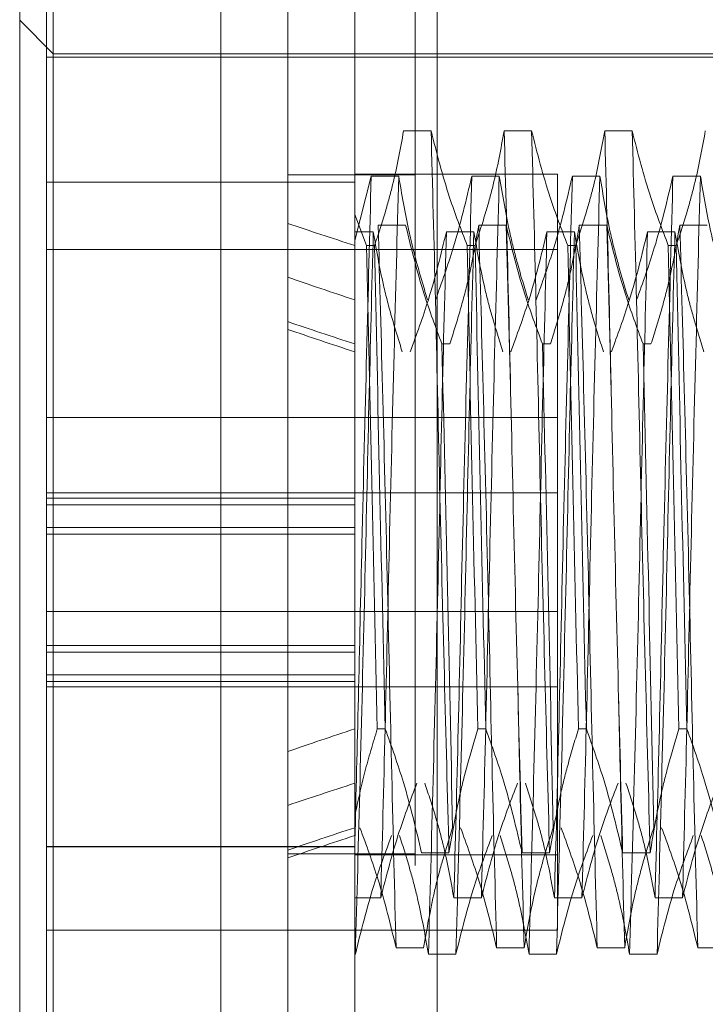
# Model space of a CAD drawing. Units: inches. Extents: x 0 to 23.4, y 0 to 16.5.
# Drawn here: x 11.2 to 11.2, y 11.3 to 11.4 of the extents above; entities that cross this region are included whole.
import ezdxf

# ---------------------------------------------------------------- set-up
doc = ezdxf.new("R2010")
doc.units = ezdxf.units.IN
doc.header["$MEASUREMENT"] = 0
doc.linetypes.add('HIDDEN', pattern=[0.075, 0.05, -0.025])

msp = doc.modelspace()

# ---------------------------------------------------------------- linework, layer by layer
at = {"color": 7, "linetype": 'Continuous', "lineweight": 15}
for p, q in [((11.193734, 5.159066), (11.193734, 11.60491)), ((11.203478, 11.604783), (11.203478, 5.159193)), ((11.189359, 11.44323), (11.189359, 11.320746)), ((11.176236, 11.333869), (11.176236, 11.430107))]:
    msp.add_line(p, q, dxfattribs=at)
at = {"color": 7, "linetype": 'HIDDEN', "lineweight": 0}
for p, q in [((11.202034, 5.159066), (11.202034, 11.60491)), ((11.203478, 11.604783), (11.203478, 5.159193)), ((11.213145, 11.548655), (11.213145, 5.215321)), ((11.198108, 11.428024), (11.198108, 11.401573)), ((11.178423, 11.346992), (11.178423, 11.416983)), ((11.177986, 11.416427), (11.177986, 11.347543)), ((11.178423, 11.412061), (11.176236, 11.414249)), ((11.22173, 11.411843), (11.177986, 11.411843)), ((11.245352, 11.412061), (11.178423, 11.412061)), ((11.203077, 11.407026), (11.201285, 11.407026)), ((11.209638, 11.407026), (11.207846, 11.407026)), ((11.2162, 11.407026), (11.214408, 11.407026)), ((11.202034, 11.404149), (11.193734, 11.404149)), ((11.211319, 11.40421), (11.198108, 11.40421)), ((11.198108, 11.399879), (11.199173, 11.404082)), ((11.199173, 11.404082), (11.200965, 11.404082)), ((11.205735, 11.404082), (11.207527, 11.404082)), ((11.211319, 11.359766), (11.211319, 11.40421)), ((11.212297, 11.404082), (11.214089, 11.404082)), ((11.218858, 11.404082), (11.22065, 11.404082)), ((11.177986, 11.403686), (11.198108, 11.403686)), ((11.198108, 11.40368), (11.177986, 11.40368)), ((11.198873, 11.399544), (11.198108, 11.401573)), ((11.198108, 11.401573), (11.198108, 11.399544)), ((11.201417, 11.400862), (11.199625, 11.400862)), ((11.207979, 11.400862), (11.206187, 11.400862)), ((11.208259, 11.390375), (11.207979, 11.400862)), ((11.214541, 11.400862), (11.212749, 11.400862)), ((11.21482, 11.390375), (11.214541, 11.400862)), ((11.221102, 11.400862), (11.21931, 11.400862)), ((11.198108, 11.400437), (11.199306, 11.400437)), ((11.204076, 11.400437), (11.205868, 11.400437)), ((11.210637, 11.400437), (11.212429, 11.400437)), ((11.217199, 11.400437), (11.218991, 11.400437)), ((11.211319, 11.399288), (11.177986, 11.399288)), ((11.198108, 11.399544), (11.198108, 11.367985)), ((11.198873, 11.399544), (11.19939, 11.399544)), ((11.205435, 11.399544), (11.205952, 11.399544)), ((11.211996, 11.399544), (11.212514, 11.399544)), ((11.218558, 11.399544), (11.219075, 11.399544)), ((11.203785, 11.393114), (11.204302, 11.393114)), ((11.210347, 11.393114), (11.210864, 11.393114)), ((11.216908, 11.393114), (11.217426, 11.393114)), ((11.211319, 11.388321), (11.177986, 11.388321)), ((11.211319, 11.383399), (11.177986, 11.383399)), ((11.198108, 11.383046), (11.177986, 11.383046)), ((11.198108, 11.382613), (11.177986, 11.382613)), ((11.177986, 11.381137), (11.198108, 11.381137)), ((11.198108, 11.380703), (11.177986, 11.380703)), ((11.177986, 11.375655), (11.211319, 11.375655)), ((11.198108, 11.373428), (11.177986, 11.373428)), ((11.177986, 11.372994), (11.198108, 11.372994)), ((11.198108, 11.371519), (11.177986, 11.371519)), ((11.198108, 11.371085), (11.177986, 11.371085)), ((11.177986, 11.370732), (11.211319, 11.370732)), ((11.198108, 11.367985), (11.198108, 11.362346)), ((11.200086, 11.367985), (11.199569, 11.367985)), ((11.206648, 11.367985), (11.206131, 11.367985)), ((11.21321, 11.367985), (11.212693, 11.367985)), ((11.219771, 11.367985), (11.219254, 11.367985)), ((11.198108, 11.362346), (11.198108, 11.345277)), ((11.198108, 11.360296), (11.177986, 11.360296)), ((11.177986, 11.36029), (11.198108, 11.36029)), ((11.202034, 11.359826), (11.193734, 11.359826)), ((11.198108, 11.359766), (11.211319, 11.359766)), ((11.202454, 11.359893), (11.204246, 11.359893)), ((11.209016, 11.359893), (11.210808, 11.359893)), ((11.211319, 11.354843), (11.211319, 11.359766)), ((11.215578, 11.359893), (11.217369, 11.359893)), ((11.199796, 11.356949), (11.198108, 11.356949)), ((11.206358, 11.356949), (11.204566, 11.356949)), ((11.212919, 11.356949), (11.211127, 11.356949)), ((11.219481, 11.356949), (11.217689, 11.356949)), ((11.177986, 11.354843), (11.211319, 11.354843)), ((11.200795, 11.353694), (11.202587, 11.353694)), ((11.207356, 11.353694), (11.209148, 11.353694)), ((11.213918, 11.353694), (11.21571, 11.353694)), ((11.22048, 11.353694), (11.222272, 11.353694)), ((11.198137, 11.353269), (11.198108, 11.353269)), ((11.204698, 11.353269), (11.202906, 11.353269)), ((11.21126, 11.353269), (11.209468, 11.353269)), ((11.217822, 11.353269), (11.21603, 11.353269))]:
    msp.add_line(p, q, dxfattribs=at)
for centre, major_axis, ratio, start_param, end_param in [((11.486822, 11.381988), (0.320773, -0.035693), 0.100606, 3.571442, 3.603814), ((11.486822, 11.381988), (0.320773, -0.033064), 0.108987, 3.571482, 3.603853), ((11.486822, 11.377066), (0.320773, -0.034595), 0.104266, 3.571493, 3.603864), ((11.486822, 11.377066), (0.320773, -0.034215), 0.105477, 3.571498, 3.60387), ((11.486822, 11.381988), (0.320773, 0.033064), 0.108987, 2.679332, 2.711704), ((11.486822, 11.381988), (0.320773, 0.035693), 0.100606, 2.679372, 2.711743), ((11.486822, 11.377066), (0.320773, 0.034215), 0.105477, 2.679316, 2.711687), ((11.486822, 11.377066), (0.320773, 0.034595), 0.104266, 2.679321, 2.711693)]:
    msp.add_ellipse(centre, major_axis=major_axis, ratio=ratio, start_param=start_param, end_param=end_param, dxfattribs=at)
for points, knots in [([(11.201285, 11.407026), (11.201069, 11.40585), (11.200745, 11.404086), (11.200065, 11.401595), (11.199632, 11.40028), (11.19939, 11.399544)], [0, 0, 0, 0, 0.468023, 0.701942, 1, 1, 1, 1]), ([(11.204246, 11.359893), (11.204146, 11.363685), (11.203945, 11.371278), (11.203633, 11.383863), (11.203362, 11.39626), (11.203172, 11.403429), (11.203077, 11.407026)], [0, 0, 0, 0, 0.25175, 0.504061, 0.751127, 1, 1, 1, 1]), ([(11.205435, 11.399544), (11.205034, 11.40059), (11.204087, 11.40306), (11.203446, 11.405576), (11.203077, 11.407026)], [0, 0, 0, 0, 0.423331, 1, 1, 1, 1]), ([(11.207846, 11.407026), (11.20763, 11.40585), (11.207306, 11.404086), (11.206626, 11.401595), (11.206194, 11.40028), (11.205952, 11.399544)], [0, 0, 0, 0, 0.468023, 0.701942, 1, 1, 1, 1]), ([(11.209016, 11.359893), (11.208915, 11.363685), (11.208714, 11.371278), (11.208403, 11.383863), (11.208132, 11.39626), (11.207942, 11.403429), (11.207846, 11.407026)], [0, 0, 0, 0, 0.25175, 0.504061, 0.751127, 1, 1, 1, 1]), ([(11.210808, 11.359893), (11.210707, 11.363685), (11.210506, 11.371278), (11.210195, 11.383863), (11.209924, 11.39626), (11.209734, 11.403429), (11.209638, 11.407026)], [0, 0, 0, 0, 0.25175, 0.504061, 0.751127, 1, 1, 1, 1]), ([(11.211996, 11.399544), (11.211595, 11.40059), (11.210648, 11.40306), (11.210008, 11.405576), (11.209638, 11.407026)], [0, 0, 0, 0, 0.423331, 1, 1, 1, 1]), ([(11.214408, 11.407026), (11.214192, 11.40585), (11.213868, 11.404086), (11.213188, 11.401595), (11.212756, 11.40028), (11.212514, 11.399544)], [0, 0, 0, 0, 0.468023, 0.701942, 1, 1, 1, 1]), ([(11.215578, 11.359893), (11.215477, 11.363685), (11.215276, 11.371278), (11.214964, 11.383863), (11.214694, 11.39626), (11.214504, 11.403429), (11.214408, 11.407026)], [0, 0, 0, 0, 0.25175, 0.504061, 0.751127, 1, 1, 1, 1]), ([(11.217369, 11.359893), (11.217269, 11.363685), (11.217068, 11.371278), (11.216756, 11.383863), (11.216486, 11.39626), (11.216295, 11.403429), (11.2162, 11.407026)], [0, 0, 0, 0, 0.25175, 0.504061, 0.751127, 1, 1, 1, 1]), ([(11.218558, 11.399544), (11.218157, 11.40059), (11.21721, 11.40306), (11.216569, 11.405576), (11.2162, 11.407026)], [0, 0, 0, 0, 0.423331, 1, 1, 1, 1]), ([(11.22097, 11.407026), (11.220754, 11.40585), (11.22043, 11.404086), (11.21975, 11.401595), (11.219318, 11.40028), (11.219075, 11.399544)], [0, 0, 0, 0, 0.4680233, 0.7019418, 1, 1, 1, 1]), ([(11.199173, 11.404082), (11.199073, 11.400291), (11.198872, 11.392701), (11.198578, 11.380806), (11.198333, 11.3699), (11.198183, 11.363757), (11.198108, 11.360703)], [0, 0, 0, 0, 0.276073, 0.552762, 0.777604, 1, 1, 1, 1]), ([(11.200965, 11.404082), (11.200865, 11.40029), (11.200664, 11.392698), (11.200352, 11.380112), (11.200081, 11.367715), (11.199891, 11.360547), (11.199796, 11.356949)], [0, 0, 0, 0, 0.25175, 0.504061, 0.7511268, 1, 1, 1, 1]), ([(11.200965, 11.404082), (11.201167, 11.402886), (11.201497, 11.400929), (11.202172, 11.398235), (11.202624, 11.396739), (11.20285, 11.395991)], [0, 0, 0, 0, 0.440332, 0.720019, 1, 1, 1, 1]), ([(11.203367, 11.395991), (11.20377, 11.39712), (11.204724, 11.399791), (11.205365, 11.402512), (11.205735, 11.404082)], [0, 0, 0, 0, 0.422793, 1, 1, 1, 1]), ([(11.205735, 11.404082), (11.205635, 11.40029), (11.205434, 11.392698), (11.205122, 11.380112), (11.204851, 11.367715), (11.204661, 11.360547), (11.204566, 11.356949)], [0, 0, 0, 0, 0.25175, 0.504061, 0.751127, 1, 1, 1, 1]), ([(11.207527, 11.404082), (11.207427, 11.40029), (11.207225, 11.392698), (11.206914, 11.380112), (11.206643, 11.367715), (11.206453, 11.360547), (11.206358, 11.356949)], [0, 0, 0, 0, 0.25175, 0.504061, 0.751127, 1, 1, 1, 1]), ([(11.207527, 11.404082), (11.207743, 11.402811), (11.208067, 11.400903), (11.208742, 11.39821), (11.209171, 11.396788), (11.209412, 11.395991)], [0, 0, 0, 0, 0.467931, 0.701808, 1, 1, 1, 1]), ([(11.209929, 11.395991), (11.210332, 11.39712), (11.211286, 11.399791), (11.211927, 11.402512), (11.212297, 11.404082)], [0, 0, 0, 0, 0.422793, 1, 1, 1, 1]), ([(11.212297, 11.404082), (11.212196, 11.40029), (11.211995, 11.392698), (11.211683, 11.380112), (11.211413, 11.367715), (11.211223, 11.360547), (11.211127, 11.356949)], [0, 0, 0, 0, 0.25175, 0.504061, 0.751127, 1, 1, 1, 1]), ([(11.214089, 11.404082), (11.213988, 11.40029), (11.213787, 11.392698), (11.213475, 11.380112), (11.213205, 11.367715), (11.213015, 11.360547), (11.212919, 11.356949)], [0, 0, 0, 0, 0.25175, 0.504061, 0.751127, 1, 1, 1, 1]), ([(11.214089, 11.404082), (11.214305, 11.402811), (11.214629, 11.400903), (11.215304, 11.39821), (11.215733, 11.396788), (11.215973, 11.395991)], [0, 0, 0, 0, 0.467931, 0.701808, 1, 1, 1, 1]), ([(11.216491, 11.395991), (11.216894, 11.39712), (11.217847, 11.399791), (11.218488, 11.402512), (11.218858, 11.404082)], [0, 0, 0, 0, 0.422793, 1, 1, 1, 1]), ([(11.218858, 11.404082), (11.218758, 11.40029), (11.218557, 11.392698), (11.218245, 11.380112), (11.217975, 11.367715), (11.217784, 11.360547), (11.217689, 11.356949)], [0, 0, 0, 0, 0.25175, 0.504061, 0.751127, 1, 1, 1, 1]), ([(11.22065, 11.404082), (11.22055, 11.40029), (11.220349, 11.392698), (11.220037, 11.380112), (11.219766, 11.367715), (11.219576, 11.360547), (11.219481, 11.356949)], [0, 0, 0, 0, 0.25175, 0.504061, 0.751127, 1, 1, 1, 1]), ([(11.22065, 11.404082), (11.220866, 11.402811), (11.22119, 11.400903), (11.221866, 11.39821), (11.222295, 11.396788), (11.222535, 11.395991)], [0, 0, 0, 0, 0.467931, 0.701808, 1, 1, 1, 1]), ([(11.200795, 11.353694), (11.200699, 11.35738), (11.200509, 11.364724), (11.200239, 11.377201), (11.199927, 11.389729), (11.199726, 11.397154), (11.199625, 11.400862)], [0, 0, 0, 0, 0.248873, 0.495939, 0.74825, 1, 1, 1, 1]), ([(11.203785, 11.393114), (11.203382, 11.394195), (11.202428, 11.396753), (11.201787, 11.399358), (11.201417, 11.400862)], [0, 0, 0, 0, 0.422793, 1, 1, 1, 1]), ([(11.206187, 11.400862), (11.205978, 11.399679), (11.205643, 11.397786), (11.204963, 11.395207), (11.204523, 11.393812), (11.204302, 11.393114)], [0, 0, 0, 0, 0.454943, 0.727337, 1, 1, 1, 1]), ([(11.207356, 11.353694), (11.207261, 11.35738), (11.207071, 11.364724), (11.2068, 11.377201), (11.206489, 11.389729), (11.206288, 11.397154), (11.206187, 11.400862)], [0, 0, 0, 0, 0.248873, 0.495939, 0.74825, 1, 1, 1, 1]), ([(11.210347, 11.393114), (11.209944, 11.394195), (11.20899, 11.396753), (11.208349, 11.399358), (11.207979, 11.400862)], [0, 0, 0, 0, 0.422793, 1, 1, 1, 1]), ([(11.212749, 11.400862), (11.212533, 11.399645), (11.212209, 11.397818), (11.211533, 11.395239), (11.211104, 11.393877), (11.210864, 11.393114)], [0, 0, 0, 0, 0.467931, 0.701808, 1, 1, 1, 1]), ([(11.213918, 11.353694), (11.213823, 11.35738), (11.213633, 11.364724), (11.213362, 11.377201), (11.21305, 11.389729), (11.212849, 11.397154), (11.212749, 11.400862)], [0, 0, 0, 0, 0.248873, 0.495939, 0.74825, 1, 1, 1, 1]), ([(11.216908, 11.393114), (11.216505, 11.394195), (11.215552, 11.396753), (11.214911, 11.399358), (11.214541, 11.400862)], [0, 0, 0, 0, 0.422793, 1, 1, 1, 1]), ([(11.21931, 11.400862), (11.219094, 11.399645), (11.218771, 11.397818), (11.218095, 11.395239), (11.217666, 11.393877), (11.217426, 11.393114)], [0, 0, 0, 0, 0.467931, 0.701808, 1, 1, 1, 1]), ([(11.22048, 11.353694), (11.220384, 11.35738), (11.220194, 11.364724), (11.219924, 11.377201), (11.219612, 11.389729), (11.219411, 11.397154), (11.21931, 11.400862)], [0, 0, 0, 0, 0.248873, 0.495939, 0.74825, 1, 1, 1, 1]), ([(11.199306, 11.400437), (11.199211, 11.396751), (11.19902, 11.389407), (11.19875, 11.37693), (11.198438, 11.364403), (11.198237, 11.356977), (11.198137, 11.353269)], [0, 0, 0, 0, 0.248873, 0.495939, 0.74825, 1, 1, 1, 1]), ([(11.199306, 11.400437), (11.199508, 11.399278), (11.199838, 11.397382), (11.200517, 11.394773), (11.200972, 11.393325), (11.2012, 11.3926)], [0, 0, 0, 0, 0.440266, 0.719981, 1, 1, 1, 1]), ([(11.201718, 11.3926), (11.202131, 11.39373), (11.203077, 11.396318), (11.203716, 11.398953), (11.204076, 11.400437)], [0, 0, 0, 0, 0.436819, 1, 1, 1, 1]), ([(11.204076, 11.400437), (11.20398, 11.396751), (11.20379, 11.389407), (11.20352, 11.37693), (11.203208, 11.364403), (11.203007, 11.356977), (11.202906, 11.353269)], [0, 0, 0, 0, 0.2488732, 0.495939, 0.74825, 1, 1, 1, 1]), ([(11.205868, 11.400437), (11.205772, 11.396751), (11.205582, 11.389407), (11.205311, 11.37693), (11.205, 11.364403), (11.204799, 11.356977), (11.204698, 11.353269)], [0, 0, 0, 0, 0.248873, 0.495939, 0.74825, 1, 1, 1, 1]), ([(11.205868, 11.400437), (11.206084, 11.399205), (11.206408, 11.397357), (11.207088, 11.394749), (11.20752, 11.393372), (11.207762, 11.3926)], [0, 0, 0, 0, 0.468023, 0.701942, 1, 1, 1, 1]), ([(11.208279, 11.3926), (11.20868, 11.393695), (11.209627, 11.396283), (11.210268, 11.398917), (11.210637, 11.400437)], [0, 0, 0, 0, 0.423331, 1, 1, 1, 1]), ([(11.210637, 11.400437), (11.210542, 11.396751), (11.210352, 11.389407), (11.210081, 11.37693), (11.209769, 11.364403), (11.209568, 11.356977), (11.209468, 11.353269)], [0, 0, 0, 0, 0.248873, 0.495939, 0.74825, 1, 1, 1, 1]), ([(11.212429, 11.400437), (11.212334, 11.396751), (11.212144, 11.389407), (11.211873, 11.37693), (11.211561, 11.364403), (11.21136, 11.356977), (11.21126, 11.353269)], [0, 0, 0, 0, 0.248873, 0.495939, 0.74825, 1, 1, 1, 1]), ([(11.212429, 11.400437), (11.212645, 11.399205), (11.212969, 11.397357), (11.213649, 11.394749), (11.214082, 11.393372), (11.214324, 11.3926)], [0, 0, 0, 0, 0.468023, 0.701942, 1, 1, 1, 1]), ([(11.214841, 11.3926), (11.215242, 11.393695), (11.216189, 11.396283), (11.21683, 11.398917), (11.217199, 11.400437)], [0, 0, 0, 0, 0.423331, 1, 1, 1, 1]), ([(11.217199, 11.400437), (11.217104, 11.396751), (11.216913, 11.389407), (11.216643, 11.37693), (11.216331, 11.364403), (11.21613, 11.356977), (11.21603, 11.353269)], [0, 0, 0, 0, 0.2488732, 0.495939, 0.74825, 1, 1, 1, 1]), ([(11.218991, 11.400437), (11.218896, 11.396751), (11.218705, 11.389407), (11.218435, 11.37693), (11.218123, 11.364403), (11.217922, 11.356977), (11.217822, 11.353269)], [0, 0, 0, 0, 0.2488732, 0.495939, 0.74825, 1, 1, 1, 1]), ([(11.218991, 11.400437), (11.219207, 11.399205), (11.219531, 11.397357), (11.220211, 11.394749), (11.220643, 11.393372), (11.220885, 11.3926)], [0, 0, 0, 0, 0.468023, 0.701942, 1, 1, 1, 1]), ([(11.198873, 11.399544), (11.19898, 11.39441), (11.199198, 11.384001), (11.199444, 11.373372), (11.199569, 11.367985)], [0, 0, 0, 0, 0.49323, 1, 1, 1, 1]), ([(11.200086, 11.367985), (11.199962, 11.373372), (11.199715, 11.384001), (11.199498, 11.39441), (11.19939, 11.399544)], [0, 0, 0, 0, 0.50677, 1, 1, 1, 1]), ([(11.205435, 11.399544), (11.205542, 11.39441), (11.20576, 11.384001), (11.206006, 11.373372), (11.206131, 11.367985)], [0, 0, 0, 0, 0.49323, 1, 1, 1, 1]), ([(11.206648, 11.367985), (11.206523, 11.373372), (11.206277, 11.384001), (11.206059, 11.39441), (11.205952, 11.399544)], [0, 0, 0, 0, 0.50677, 1, 1, 1, 1]), ([(11.211996, 11.399544), (11.212104, 11.39441), (11.212321, 11.384001), (11.212568, 11.373372), (11.212693, 11.367985)], [0, 0, 0, 0, 0.49323, 1, 1, 1, 1]), ([(11.21321, 11.367985), (11.213085, 11.373372), (11.212839, 11.384001), (11.212621, 11.39441), (11.212514, 11.399544)], [0, 0, 0, 0, 0.50677, 1, 1, 1, 1]), ([(11.218558, 11.399544), (11.218665, 11.39441), (11.218883, 11.384001), (11.219129, 11.373372), (11.219254, 11.367985)], [0, 0, 0, 0, 0.49323, 1, 1, 1, 1]), ([(11.219771, 11.367985), (11.219647, 11.373372), (11.2194, 11.384001), (11.219183, 11.39441), (11.219075, 11.399544)], [0, 0, 0, 0, 0.50677, 1, 1, 1, 1]), ([(11.203785, 11.393114), (11.20391, 11.387783), (11.204156, 11.377265), (11.204374, 11.366728), (11.204481, 11.361531)], [0, 0, 0, 0, 0.50677, 1, 1, 1, 1]), ([(11.210347, 11.393114), (11.210472, 11.387783), (11.210718, 11.377265), (11.210936, 11.366728), (11.211043, 11.361531)], [0, 0, 0, 0, 0.50677, 1, 1, 1, 1]), ([(11.216908, 11.393114), (11.217033, 11.387783), (11.21728, 11.377265), (11.217497, 11.366728), (11.217605, 11.361531)], [0, 0, 0, 0, 0.50677, 1, 1, 1, 1]), ([(11.209148, 11.353694), (11.209053, 11.35735), (11.208917, 11.362603), (11.208783, 11.368524), (11.208743, 11.370326)], [0, 0, 0, 0, 0.695816, 1, 1, 1, 1]), ([(11.21571, 11.353694), (11.215615, 11.35735), (11.215479, 11.362603), (11.215345, 11.368524), (11.215305, 11.370326)], [0, 0, 0, 0, 0.695816, 1, 1, 1, 1]), ([(11.198108, 11.362346), (11.198312, 11.363291), (11.198721, 11.365181), (11.199286, 11.36705), (11.199569, 11.367985)], [0, 0, 0, 0, 0.4995714, 1, 1, 1, 1]), ([(11.200086, 11.367985), (11.200502, 11.366819), (11.201455, 11.364148), (11.202094, 11.361426), (11.202454, 11.359893)], [0, 0, 0, 0, 0.436737, 1, 1, 1, 1]), ([(11.204246, 11.359893), (11.204462, 11.361165), (11.204786, 11.363072), (11.205462, 11.365766), (11.20589, 11.367188), (11.206131, 11.367985)], [0, 0, 0, 0, 0.467931, 0.701808, 1, 1, 1, 1]), ([(11.206648, 11.367985), (11.207051, 11.366856), (11.208005, 11.364185), (11.208646, 11.361464), (11.209016, 11.359893)], [0, 0, 0, 0, 0.422793, 1, 1, 1, 1]), ([(11.210808, 11.359893), (11.211024, 11.361165), (11.211348, 11.363072), (11.212023, 11.365766), (11.212452, 11.367188), (11.212693, 11.367985)], [0, 0, 0, 0, 0.467931, 0.701808, 1, 1, 1, 1]), ([(11.21321, 11.367985), (11.213613, 11.366856), (11.214567, 11.364185), (11.215208, 11.361464), (11.215578, 11.359893)], [0, 0, 0, 0, 0.422793, 1, 1, 1, 1]), ([(11.217369, 11.359893), (11.217585, 11.361165), (11.217909, 11.363072), (11.218585, 11.365766), (11.219014, 11.367188), (11.219254, 11.367985)], [0, 0, 0, 0, 0.4679313, 0.7018078, 1, 1, 1, 1]), ([(11.219771, 11.367985), (11.220175, 11.366856), (11.221128, 11.364185), (11.221769, 11.361464), (11.222139, 11.359893)], [0, 0, 0, 0, 0.422793, 1, 1, 1, 1]), ([(11.198108, 11.366454), (11.198108, 11.365494), (11.198108, 11.364058), (11.198108, 11.362773), (11.198108, 11.362346)], [0, 0, 0, 0, 0.668141, 1, 1, 1, 1]), ([(11.202154, 11.364432), (11.201753, 11.363386), (11.200806, 11.360916), (11.200165, 11.3584), (11.199796, 11.356949)], [0, 0, 0, 0, 0.423331, 1, 1, 1, 1]), ([(11.204566, 11.356949), (11.20435, 11.358126), (11.204026, 11.35989), (11.203346, 11.362381), (11.202913, 11.363695), (11.202671, 11.364432)], [0, 0, 0, 0, 0.468023, 0.701942, 1, 1, 1, 1]), ([(11.208716, 11.364432), (11.208315, 11.363386), (11.207368, 11.360916), (11.206727, 11.3584), (11.206358, 11.356949)], [0, 0, 0, 0, 0.423331, 1, 1, 1, 1]), ([(11.211127, 11.356949), (11.210911, 11.358126), (11.210587, 11.35989), (11.209907, 11.362381), (11.209475, 11.363695), (11.209233, 11.364432)], [0, 0, 0, 0, 0.4680233, 0.7019418, 1, 1, 1, 1]), ([(11.215277, 11.364432), (11.214876, 11.363386), (11.213929, 11.360916), (11.213289, 11.3584), (11.212919, 11.356949)], [0, 0, 0, 0, 0.423331, 1, 1, 1, 1]), ([(11.217689, 11.356949), (11.217473, 11.358126), (11.217149, 11.35989), (11.216469, 11.362381), (11.216037, 11.363695), (11.215794, 11.364432)], [0, 0, 0, 0, 0.468023, 0.701942, 1, 1, 1, 1]), ([(11.221839, 11.364432), (11.221438, 11.363386), (11.220491, 11.360916), (11.21985, 11.3584), (11.219481, 11.356949)], [0, 0, 0, 0, 0.423331, 1, 1, 1, 1]), ([(11.198437, 11.361531), (11.19885, 11.360401), (11.199796, 11.357813), (11.200435, 11.355178), (11.200795, 11.353694)], [0, 0, 0, 0, 0.436819, 1, 1, 1, 1]), ([(11.202587, 11.353694), (11.202803, 11.354926), (11.203127, 11.356774), (11.203807, 11.359383), (11.204239, 11.36076), (11.204481, 11.361531)], [0, 0, 0, 0, 0.468023, 0.701942, 1, 1, 1, 1]), ([(11.204999, 11.361531), (11.205399, 11.360436), (11.206347, 11.357849), (11.206987, 11.355214), (11.207356, 11.353694)], [0, 0, 0, 0, 0.423331, 1, 1, 1, 1]), ([(11.209148, 11.353694), (11.209364, 11.354926), (11.209688, 11.356774), (11.210368, 11.359383), (11.210801, 11.36076), (11.211043, 11.361531)], [0, 0, 0, 0, 0.468023, 0.701942, 1, 1, 1, 1]), ([(11.21156, 11.361531), (11.211961, 11.360436), (11.212908, 11.357849), (11.213549, 11.355214), (11.213918, 11.353694)], [0, 0, 0, 0, 0.423331, 1, 1, 1, 1]), ([(11.21571, 11.353694), (11.215926, 11.354926), (11.21625, 11.356774), (11.21693, 11.359383), (11.217362, 11.36076), (11.217605, 11.361531)], [0, 0, 0, 0, 0.468023, 0.701942, 1, 1, 1, 1]), ([(11.218122, 11.361531), (11.218523, 11.360436), (11.21947, 11.357849), (11.22011, 11.355214), (11.22048, 11.353694)], [0, 0, 0, 0, 0.423331, 1, 1, 1, 1]), ([(11.200504, 11.361018), (11.200101, 11.359936), (11.199147, 11.357379), (11.198506, 11.354773), (11.198137, 11.353269)], [0, 0, 0, 0, 0.422793, 1, 1, 1, 1]), ([(11.202906, 11.353269), (11.20269, 11.354487), (11.202366, 11.356313), (11.201691, 11.358892), (11.201262, 11.360254), (11.201021, 11.361018)], [0, 0, 0, 0, 0.467931, 0.701808, 1, 1, 1, 1]), ([(11.207066, 11.361018), (11.206663, 11.359936), (11.205709, 11.357379), (11.205068, 11.354773), (11.204698, 11.353269)], [0, 0, 0, 0, 0.422793, 1, 1, 1, 1]), ([(11.209468, 11.353269), (11.209252, 11.354487), (11.208928, 11.356313), (11.208252, 11.358892), (11.207824, 11.360254), (11.207583, 11.361018)], [0, 0, 0, 0, 0.467931, 0.701808, 1, 1, 1, 1]), ([(11.213628, 11.361018), (11.213224, 11.359936), (11.212271, 11.357379), (11.21163, 11.354773), (11.21126, 11.353269)], [0, 0, 0, 0, 0.422793, 1, 1, 1, 1]), ([(11.21603, 11.353269), (11.215814, 11.354487), (11.21549, 11.356313), (11.214814, 11.358892), (11.214385, 11.360254), (11.214145, 11.361018)], [0, 0, 0, 0, 0.467931, 0.701808, 1, 1, 1, 1]), ([(11.220189, 11.361018), (11.219786, 11.359936), (11.218832, 11.357379), (11.218192, 11.354773), (11.217822, 11.353269)], [0, 0, 0, 0, 0.422793, 1, 1, 1, 1]), ([(11.222591, 11.353269), (11.222375, 11.354487), (11.222051, 11.356313), (11.221376, 11.358892), (11.220947, 11.360254), (11.220707, 11.361018)], [0, 0, 0, 0, 0.467931, 0.701808, 1, 1, 1, 1])]:
    msp.add_open_spline(points, degree=3, knots=knots, dxfattribs=at)

doc.saveas('drawing.dxf')
